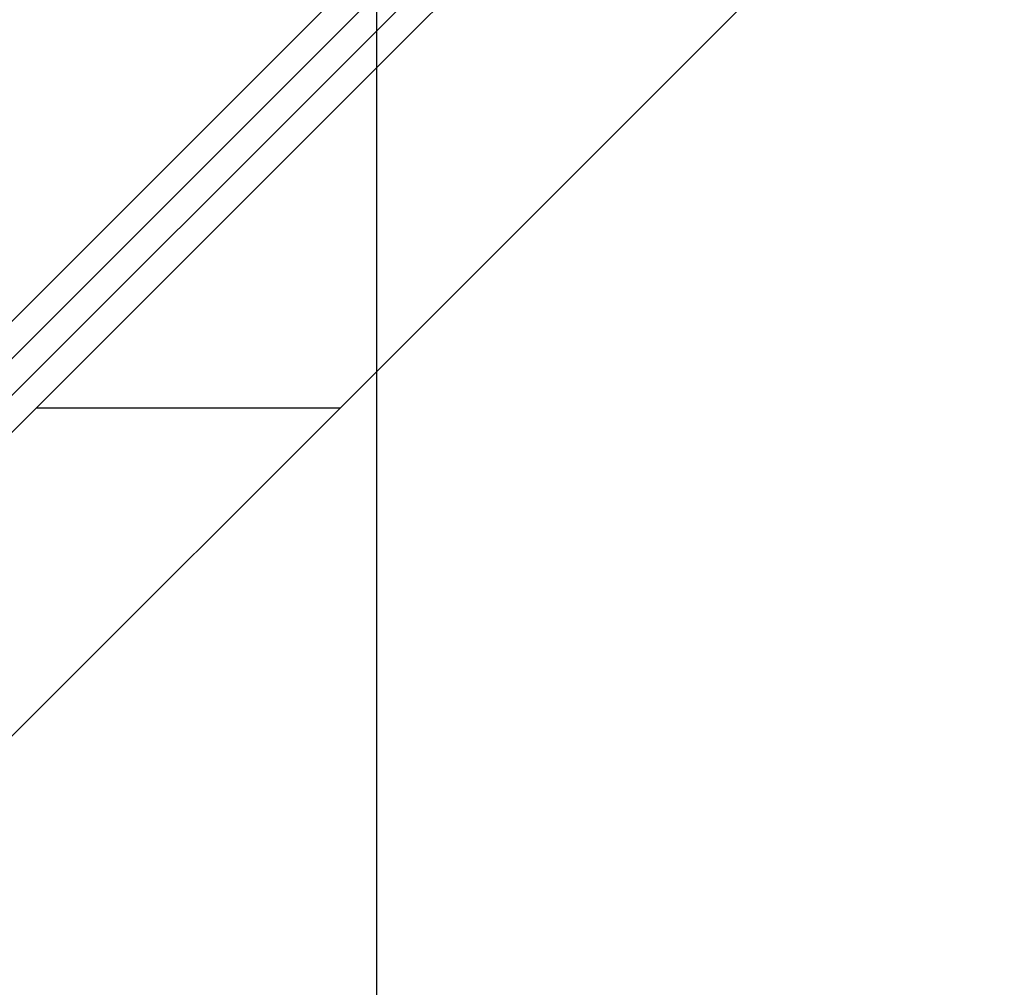
# Model space of a CAD drawing. Extents: x -47.1 to 47.1, y -52.6 to 12.5.
# Drawn here: x 17.2 to 19.1, y -18.7 to -16.9 of the extents above; entities that cross this region are included whole.
import ezdxf

# ---------------------------------------------------------------- set-up
doc = ezdxf.new("R2010")
doc.units = 0
doc.layers.get('0').update_dxf_attribs({"linetype": 'CONTINUOUS'})

msp = doc.modelspace()

# ---------------------------------------------------------------- linework, layer by layer
at = {"color": 0}
for points in [[(17.8813, -42.736), (17.8813, 10.8413)], [(17.8813, -42.736), (17.8813, 10.8413)], [(17.8813, -42.736), (17.8813, 10.8413)], [(17.8813, -42.736), (17.8813, 10.8413)], [(17.8813, -42.736), (17.8813, 10.8413)], [(17.8813, -42.736), (17.8813, 10.8413)], [(17.8813, -42.736), (17.8813, 10.8413)], [(17.8813, -42.736), (17.8813, 10.8413)], [(17.8813, -42.736), (17.8813, 10.8413)], [(17.8813, -42.736), (17.8813, 10.8413)], [(17.8813, -42.736), (17.8813, 10.8413)], [(17.8813, -42.736), (17.8813, 10.8413)], [(17.8813, -42.736), (17.8813, 10.8413)], [(17.8813, -42.736), (17.8813, 10.8413)], [(17.8813, -42.736), (17.8813, 10.8413)], [(17.8813, -42.736), (17.8813, 10.8413)], [(17.8813, -42.736), (17.8813, 10.8413)], [(17.8813, -42.736), (17.8813, 10.8413)], [(17.8813, -42.736), (17.8813, 10.8413)], [(17.8813, -42.736), (17.8813, 10.8413)], [(17.8813, -42.736), (17.8813, 10.8413)], [(16.7393, -18.6901), (23.1032, -12.3261)], [(16.7393, -18.6901), (23.1032, -12.3261)], [(16.7393, -18.6901), (23.1032, -12.3261)], [(16.7393, -18.6901), (23.1032, -12.3261)], [(16.7393, -18.6901), (23.1032, -12.3261)], [(16.7393, -18.6901), (23.1032, -12.3261)], [(16.7393, -18.6901), (23.1032, -12.3261)], [(16.7393, -18.6901), (23.1032, -12.3261)], [(16.7393, -18.6901), (23.1032, -12.3261)], [(16.7393, -18.6901), (23.1032, -12.3261)], [(16.7393, -18.6901), (23.1032, -12.3261)], [(16.7393, -18.6901), (23.1032, -12.3261)], [(16.7393, -18.6901), (23.1032, -12.3261)], [(16.7393, -18.6901), (23.1032, -12.3261)], [(16.7393, -18.6901), (23.1032, -12.3261)], [(16.7393, -18.6901), (23.1032, -12.3261)], [(16.7393, -18.6901), (23.1032, -12.3261)], [(16.7393, -18.6901), (23.1032, -12.3261)], [(16.7393, -18.6901), (23.1032, -12.3261)], [(16.7393, -18.6901), (23.1032, -12.3261)], [(16.7393, -18.6901), (23.1032, -12.3261)], [(16.9773, -17.6601), (18.7808, -15.8566)], [(16.9773, -17.6601), (18.7808, -15.8566)], [(16.9773, -17.6601), (18.7808, -15.8566)], [(16.9773, -17.6601), (18.7808, -15.8566)], [(16.9773, -17.6601), (18.7808, -15.8566)], [(16.9773, -17.6601), (18.7808, -15.8566)], [(16.9773, -17.6601), (18.7808, -15.8566)], [(16.9773, -17.6601), (18.7808, -15.8566)], [(16.9773, -17.6601), (18.7808, -15.8566)], [(16.9773, -17.6601), (18.7808, -15.8566)], [(16.9773, -17.6601), (18.7808, -15.8566)], [(16.9773, -17.6601), (18.7808, -15.8566)], [(16.9773, -17.6601), (18.7808, -15.8566)], [(16.9773, -17.6601), (18.7808, -15.8566)], [(16.9773, -17.6601), (18.7808, -15.8566)], [(16.9773, -17.6601), (18.7808, -15.8566)], [(16.9773, -17.6601), (18.7808, -15.8566)], [(16.9773, -17.6601), (18.7808, -15.8566)], [(16.9773, -17.6601), (18.7808, -15.8566)], [(16.9773, -17.6601), (18.7808, -15.8566)], [(16.9773, -17.6601), (18.7808, -15.8566)], [(18.8099, -15.8982), (17.0199, -17.6883)], [(18.8099, -15.8982), (17.0199, -17.6883)], [(18.8099, -15.8982), (17.0199, -17.6883)], [(18.8099, -15.8982), (17.0199, -17.6883)], [(18.8099, -15.8982), (17.0199, -17.6883)], [(18.8099, -15.8982), (17.0199, -17.6883)], [(18.8099, -15.8982), (17.0199, -17.6883)], [(18.8099, -15.8982), (17.0199, -17.6883)], [(18.8099, -15.8982), (17.0199, -17.6883)], [(18.8099, -15.8982), (17.0199, -17.6883)], [(18.8099, -15.8982), (17.0199, -17.6883)], [(18.8099, -15.8982), (17.0199, -17.6883)], [(18.8099, -15.8982), (17.0199, -17.6883)], [(18.8099, -15.8982), (17.0199, -17.6883)], [(18.8099, -15.8982), (17.0199, -17.6883)], [(18.8099, -15.8982), (17.0199, -17.6883)], [(18.8099, -15.8982), (17.0199, -17.6883)], [(18.8099, -15.8982), (17.0199, -17.6883)], [(18.8099, -15.8982), (17.0199, -17.6883)], [(18.8099, -15.8982), (17.0199, -17.6883)], [(18.8099, -15.8982), (17.0199, -17.6883)], [(17.0552, -17.7236), (18.8453, -15.9335)], [(17.0552, -17.7236), (18.8453, -15.9335)], [(17.0552, -17.7236), (18.8453, -15.9335)], [(17.0552, -17.7236), (18.8453, -15.9335)], [(17.0552, -17.7236), (18.8453, -15.9335)], [(17.0552, -17.7236), (18.8453, -15.9335)], [(17.0552, -17.7236), (18.8453, -15.9335)], [(17.0552, -17.7236), (18.8453, -15.9335)], [(17.0552, -17.7236), (18.8453, -15.9335)], [(17.0552, -17.7236), (18.8453, -15.9335)], [(17.0552, -17.7236), (18.8453, -15.9335)], [(17.0552, -17.7236), (18.8453, -15.9335)], [(17.0552, -17.7236), (18.8453, -15.9335)], [(17.0552, -17.7236), (18.8453, -15.9335)], [(17.0552, -17.7236), (18.8453, -15.9335)], [(17.0552, -17.7236), (18.8453, -15.9335)], [(17.0552, -17.7236), (18.8453, -15.9335)], [(17.0552, -17.7236), (18.8453, -15.9335)], [(17.0552, -17.7236), (18.8453, -15.9335)], [(17.0552, -17.7236), (18.8453, -15.9335)], [(17.0552, -17.7236), (18.8453, -15.9335)], [(18.8869, -15.9626), (17.0834, -17.7661)], [(18.8869, -15.9626), (17.0834, -17.7661)], [(18.8869, -15.9626), (17.0834, -17.7661)], [(18.8869, -15.9626), (17.0834, -17.7661)], [(18.8869, -15.9626), (17.0834, -17.7661)], [(18.8869, -15.9626), (17.0834, -17.7661)], [(18.8869, -15.9626), (17.0834, -17.7661)], [(18.8869, -15.9626), (17.0834, -17.7661)], [(18.8869, -15.9626), (17.0834, -17.7661)], [(18.8869, -15.9626), (17.0834, -17.7661)], [(18.8869, -15.9626), (17.0834, -17.7661)], [(18.8869, -15.9626), (17.0834, -17.7661)], [(18.8869, -15.9626), (17.0834, -17.7661)], [(18.8869, -15.9626), (17.0834, -17.7661)], [(18.8869, -15.9626), (17.0834, -17.7661)], [(18.8869, -15.9626), (17.0834, -17.7661)], [(18.8869, -15.9626), (17.0834, -17.7661)], [(18.8869, -15.9626), (17.0834, -17.7661)], [(18.8869, -15.9626), (17.0834, -17.7661)], [(18.8869, -15.9626), (17.0834, -17.7661)], [(18.8869, -15.9626), (17.0834, -17.7661)], [(17.2305, -17.619), (17.2305, -17.619)], [(17.8103, -17.619), (17.2305, -17.619)], [(17.8103, -17.619), (17.2305, -17.619)], [(17.8103, -17.619), (17.2305, -17.619)], [(17.8103, -17.619), (17.2305, -17.619)], [(17.8103, -17.619), (17.2305, -17.619)], [(17.8103, -17.619), (17.2305, -17.619)], [(17.8103, -17.619), (17.2305, -17.619)], [(17.8103, -17.619), (17.2305, -17.619)], [(17.8103, -17.619), (17.2305, -17.619)], [(17.8103, -17.619), (17.2305, -17.619)], [(17.8103, -17.619), (17.2305, -17.619)], [(17.8103, -17.619), (17.2305, -17.619)], [(17.8103, -17.619), (17.2305, -17.619)], [(17.8103, -17.619), (17.2305, -17.619)], [(17.8103, -17.619), (17.2305, -17.619)], [(17.8103, -17.619), (17.2305, -17.619)], [(17.8103, -17.619), (17.2305, -17.619)], [(17.8103, -17.619), (17.2305, -17.619)], [(17.8103, -17.619), (17.2305, -17.619)], [(17.8103, -17.619), (17.2305, -17.619)], [(17.8103, -17.619), (17.2305, -17.619)], [(17.8103, -17.619), (17.8103, -17.619)]]:
    msp.add_lwpolyline(points, dxfattribs=at)

doc.saveas('drawing.dxf')
